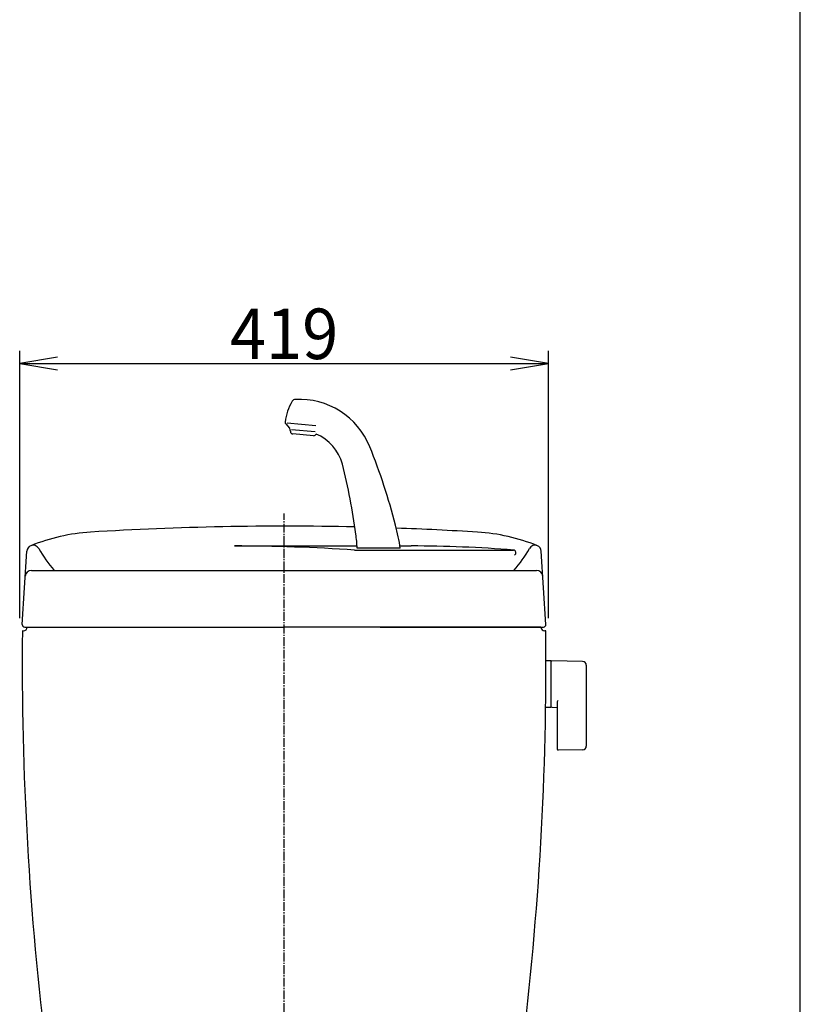
# Model space of a CAD drawing. Extents: x 0 to 2000, y 115 to 2915.
# Drawn here: x 1382 to 2000, y 1141 to 1921 of the extents above; entities that cross this region are included whole.
import ezdxf
from ezdxf.enums import TextEntityAlignment as Align

# ---------------------------------------------------------------- set-up
doc = ezdxf.new("R2010")
doc.units = 0
doc.header["$MEASUREMENT"] = 0
doc.linetypes.add('EXLTYPE3', pattern=[10, 7, -1, 1, -1])
doc.layers.get('0').update_dxf_attribs({"linetype": 'CONTINUOUS'})
for name, color, linetype in [('タンク', 7, 'CONTINUOUS'), ('便器', 7, 'CONTINUOUS'), ('枠', 7, 'CONTINUOUS')]:
    doc.layers.add(name, color=color, linetype=linetype)
doc.styles.add('EXCADDIM2', font='monotxt', dxfattribs={"width": 0.95, "bigfont": 'extfont'})
doc.styles.add('EXCADSTD', font='monotxt', dxfattribs={"bigfont": 'extfont'})
doc.styles.get("Standard").update_dxf_attribs({"font": 'monotxt', "bigfont": 'extfont'})
doc.dimstyles.get("Standard").update_dxf_attribs({"dimtxt": 0.18, "dimasz": 0.18, "dimexe": 0.18, "dimexo": 0.0625, "dimgap": 0.09, "dimtad": 0, "dimtih": 1, "dimtoh": 1, "dimdec": 4, "dimzin": 0, "dimtxsty": 'STANDARD', "dimcen": 0.09, "dimazin": 3, "dimtfac": 1, "dimtdec": 4, "dimtmove": 0, "dimatfit": 3, "dimtolj": 1, "dimtzin": 0})

# ---------------------------------------------------------------- blocks, each defined once
blk = doc.blocks.new('*D16')
at = {"layer": 'タンク', "color": 3, "linetype": 'CONTINUOUS'}
for p, q in [((1381.5, 1447.00046), (1381.5, 1658.997913)), ((1800.5, 1447.00046), (1800.5, 1658.997913)), ((1411.5, 1653.997913), (1381.5, 1648.997913)), ((1381.5, 1648.997913), (1800.5, 1648.997913)), ((1381.5, 1648.997913), (1411.5, 1643.997913)), ((1800.5, 1648.997913), (1770.5, 1653.997913)), ((1770.5, 1643.997913), (1800.5, 1648.997913))]:
    blk.add_line(p, q, dxfattribs=at)
at = {"layer": 'タンク', "color": 2, "linetype": 'CONTINUOUS', "style": 'EXCADSTD', "width": 0.945}
blk.add_text('419', height=40, dxfattribs=at).set_placement((1591, 1652.497913), align=Align.CENTER)
blk = doc.blocks.new('_EX_NORM')
at = {"color": 0, "linetype": 'CONTINUOUS'}
for q in [(-1, 0.166667), (-1, 0), (-1, -0.166667)]:
    blk.add_line((0, 0), q, dxfattribs=at)

msp = doc.modelspace()

# ---------------------------------------------------------------- linework, layer by layer
at = {"layer": 'タンク', "color": 6, "linetype": 'CONTINUOUS'}
for p, q in [((1592.326787, 1601.062541), (1595.234136, 1597.597696)), ((1616.227381, 1599.568407), (1593.549538, 1601.552461)), ((1595.931527, 1595.833144), (1595.975261, 1595.033396)), ((1596.873119, 1596.744496), (1615.63149, 1595.103351)), ((1614.26588, 1591.709457), (1597.797966, 1593.150213)), ((1551.604968, 1504.331954), (1648.798569, 1504.331954)), ((1646.821427, 1501.00046), (1772.730646, 1501.00046)), ((1683.090262, 1502.467878), (1648.909738, 1502.467878)), ((1682.787375, 1504.331954), (1691.799888, 1504.331954)), ((1802.444671, 1413.246334), (1798.502561, 1413.246334)), ((1802.444671, 1413.246334), (1802.444671, 1376.246334)), ((1827.499406, 1412.80008), (1803.044671, 1413.246334)), ((1802.444671, 1412.329819), (1802.444671, 1377.345331)), ((1830.444671, 1409.800579), (1830.444671, 1345.692089)), ((1802.444671, 1376.246334), (1798.249868, 1376.246334)), ((1803.044671, 1376.428816), (1807.444671, 1376.348524)), ((1807.444671, 1380.823684), (1807.444671, 1343.25409)), ((1827.499406, 1342.692588), (1808.044671, 1342.337575))]:
    msp.add_line(p, q, dxfattribs=at)
at = {"layer": 'タンク', "color": 7, "linetype": 'CONTINUOUS'}
for p, q in [((1383.504114, 1442.128679), (1387.234645, 1500.198866)), ((1798.495886, 1442.128679), (1794.765355, 1500.198866)), ((1390.947371, 1485.00046), (1791.052629, 1485.00046)), ((1383.5, 1437.00046), (1384.5, 1437.00046)), ((1385.5, 1440.00046), (1591, 1440.00046)), ((1794.5, 1440.00046), (1591, 1440.00046)), ((1794.5, 1440.00046), (1591, 1440.00046)), ((1666.999549, 1440.00046), (1796.5, 1440.00046)), ((1798.376148, 1437.00046), (1797.5, 1437.00046))]:
    msp.add_line(p, q, dxfattribs=at)
at = {"layer": 'タンク', "color": 6, "linetype": 'CONTINUOUS'}
for centre, radius, start, end in [((1631.634036, 1598.220499), 40, 148.66685, 173.764143), ((1600.030184, 1617.460991), 3, 93.231139, 148.666857), ((1603.242939, 1560.551605), 60, 21.933904, 93.23114), ((1593.858876, 1602.348116), 2, 173.764143, 220), ((1592.936003, 1595.669334), 3, 3.130102, 40), ((1597.972278, 1595.142602), 2, 183.130102, 265), ((1614.440191, 1593.701847), 2, 265, 346.869898), ((1603.242939, 1560.551605), 35, 14.14332, 68.061519), ((1195.092173, 1396.195431), 500, 14.426021, 21.933904), ((1152.338231, 1446.929671), 500, 7.684085, 14.14332), ((1495.317909, 1473.425654), 190, 8.792345, 14.426021), ((1509.105567, 1495.065603), 140, 3.030836, 7.684085), ((1392.224359, 1499.878318), 5, 29.221037, 112.148233), ((1483.862363, 1551.137232), 100, 209.221037, 221.404267), ((1551.604968, 141.989018), 1362.342936, 85.992233, 90), ((1691.799888, 517.655453), 986.676501, 85.28553, 90), ((1772.730646, 1499.00046), 2, 293.231457, 90), ((1698.137637, 1551.137232), 100, 318.595733, 330.778963), ((1789.775641, 1499.878318), 5, 67.851767, 150.778963), ((1803.444671, 1412.329819), 1, 113.578178, 180), ((1827.444671, 1409.800579), 3, 0, 88.954573), ((1808.444671, 1380.823684), 1, 113.578178, 180), ((1803.444671, 1377.345331), 1, 180, 246.421822), ((1808.444671, 1343.25409), 1, 180, 246.421822), ((1827.444671, 1345.692089), 3, 271.045427, 0)]:
    msp.add_arc(centre, radius, start, end, dxfattribs=at)
at = {"layer": 'タンク', "color": 7, "linetype": 'CONTINUOUS'}
for centre, radius, start, end in [((1446.889954, 1365.577637), 150, 93.515779, 112.148233), ((1591, -979.99954), 2500, 88.715034, 93.515779), ((1591, -979.99954), 2500, 86.484221, 87.961818), ((1735.110046, 1365.577637), 150, 67.851767, 86.484221), ((1392.224359, 1499.878318), 5, 112.148233, 176.32427), ((1789.775641, 1499.878318), 5, 3.67573, 67.851767), ((1390.947371, 1480.00046), 5, 90, 176.32427), ((1791.052629, 1480.00046), 5, 3.67573, 90), ((3883.497031, 1411.819326), 2500, 179.422679, 187.153109), ((1385.5, 1442.00046), 2, 176.32427, 270), ((1384.5, 1440.00046), 3, 270, 0), ((-701.497031, 1411.819326), 2500, 352.880435, 0.57709), ((1797.5, 1440.00046), 3, 180, 270), ((1796.5, 1442.00046), 2, 270, 3.67573)]:
    msp.add_arc(centre, radius, start, end, dxfattribs=at)
at = {"layer": '便器', "color": 1, "linetype": 'EXLTYPE3'}
msp.add_line((1591, 565), (1591, 1530), dxfattribs=at)
at = {"layer": '枠', "color": 7, "linetype": 'CONTINUOUS'}
msp.add_line((2000, 115), (2000, 2915), dxfattribs=at)

# ---------------------------------------------------------------- dimensions: what is measured, and where the dimension line sits
at = {"layer": 'タンク', "color": 3, "linetype": 'CONTINUOUS'}
dim = msp.add_linear_dim(base=(1800.5, 1648.997913), p1=(1381.5, 1442.00046), p2=(1800.5, 1442.00046), text='419', dimstyle='STANDARD', override={"dimtxt": 40, "dimasz": 30, "dimexe": 10, "dimexo": 5, "dimgap": 3.5, "dimtad": 1, "dimjust": 0, "dimtih": 0, "dimtoh": 0, "dimdec": 2, "dimzin": 8, "dimtxsty": 'EXCADDIM2', "dimblk1": '_EX_NORM', "dimblk2": '_EX_NORM', "dimsah": 1, "dimse1": 0, "dimse2": 0, "dimclrd": 3, "dimclre": 3, "dimclrt": 2, "dimtmove": 2}, dxfattribs=at)
dim.commit()
dim.dimension.update_dxf_attribs({"geometry": '*D16', "text_midpoint": (1591, 1672.497913), "dimtype": 160})

doc.saveas('drawing.dxf')
